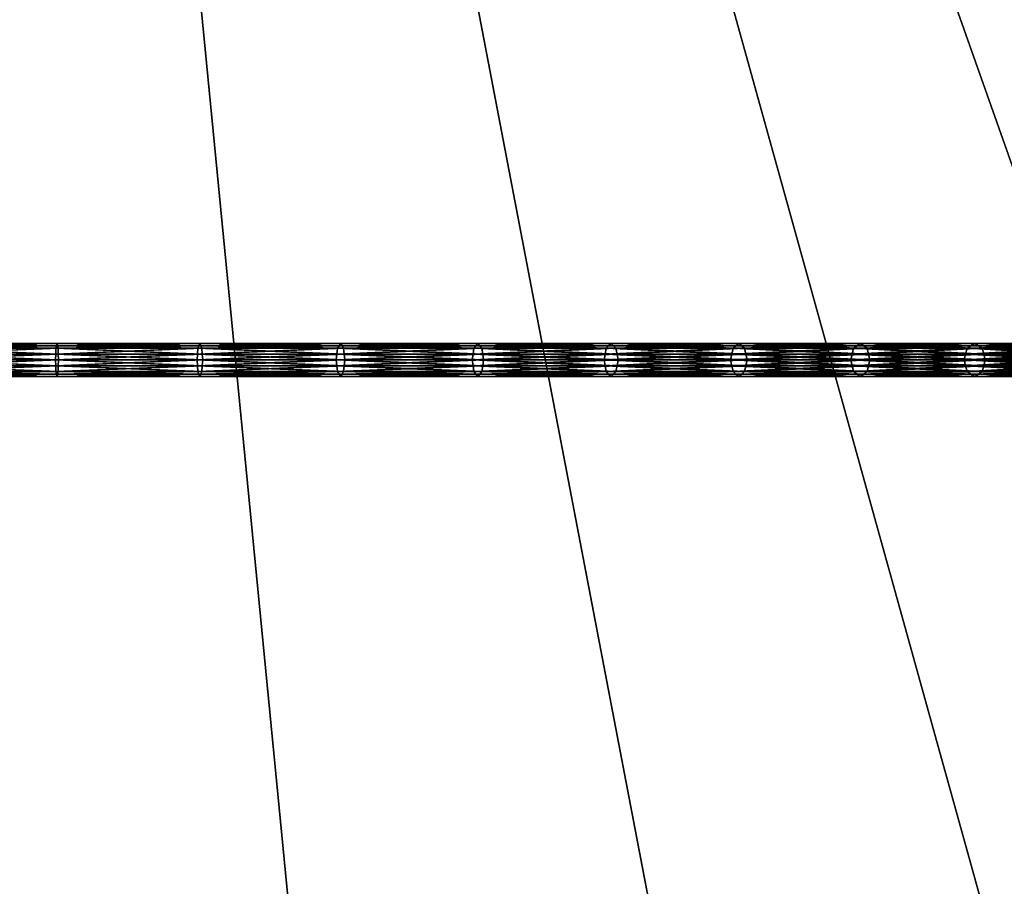
# Model space of a CAD drawing. Extents: x -57 to 57, y -4 to 105.
# Drawn here: x 2 to 17, y 42 to 55 of the extents above; entities that cross this region are included whole.
import ezdxf

# ---------------------------------------------------------------- set-up
doc = ezdxf.new("R2010")
doc.units = 0
doc.header["$MEASUREMENT"] = 0
doc.layers.add('10', color=7, linetype='CONTINUOUS')

msp = doc.modelspace()

# ---------------------------------------------------------------- linework, layer by layer
at = {"layer": '10', "color": 15, "linetype": 'Continuous', "extrusion": (0, 1, 0)}
msp.add_circle((0, 0, 50), 25, dxfattribs=at)

# ---------------------------------------------------------------- meshes
at = {"layer": '10', "color": 135}
mesh = msp.add_polyface(dxfattribs=at)
corners = [(0, 100), (-50, 0), (0, 0), (0, 100), (-49.039, 0, 9.755), (0, 0), (0, 100), (-46.194, 0, 19.134), (0, 0), (0, 100), (-41.573, 0, 27.779), (0, 0), (0, 100), (-35.355, 0, 35.355), (0, 0), (0, 100), (-27.778, 0, 41.574), (0, 0), (0, 100), (-19.134, 0, 46.194), (0, 0), (0, 100), (-9.754, 0, 49.039), (0, 0), (0, 100), (0, 0, 50), (0, 0), (0, 100), (9.755, 0, 49.039), (0, 0), (0, 100), (19.134, 0, 46.194), (0, 0), (0, 100), (27.779, 0, 41.573), (0, 0), (0, 100), (35.355, 0, 35.355), (0, 0), (0, 100), (41.574, 0, 27.778), (0, 0), (0, 100), (46.194, 0, 19.134), (0, 0), (0, 100), (49.039, 0, 9.754), (0, 0), (0, 100), (50, 0), (0, 0), (0, 100), (49.039, 0, -9.755), (0, 0), (0, 100), (46.194, 0, -19.134), (0, 0), (0, 100), (41.573, 0, -27.779), (0, 0), (0, 100), (35.355, 0, -35.355), (0, 0), (0, 100), (27.778, 0, -41.574), (0, 0), (0, 100), (19.134, 0, -46.194), (0, 0), (0, 100), (9.754, 0, -49.039), (0, 0), (0, 100), (0, 0, -50), (0, 0), (0, 100), (-9.755, 0, -49.039), (0, 0), (0, 100), (-19.134, 0, -46.194), (0, 0), (0, 100), (-27.779, 0, -41.573), (0, 0), (0, 100), (-35.355, 0, -35.355), (0, 0), (0, 100), (-41.574, 0, -27.778), (0, 0), (0, 100), (-46.194, 0, -19.134), (0, 0), (0, 100), (-49.039, 0, -9.754), (0, 0), (0, 100), (-50, 0), (0, 0)]
mesh.append_faces([[corners[k] for k in face] for face in [(0, 4, 1), (1, 5, 2), (3, 7, 4), (4, 8, 5), (6, 10, 7), (7, 11, 8), (9, 13, 10), (10, 14, 11), (12, 16, 13), (13, 17, 14), (15, 19, 16), (16, 20, 17), (18, 22, 19), (19, 23, 20), (21, 25, 22), (22, 26, 23), (24, 28, 25), (25, 29, 26), (27, 31, 28), (28, 32, 29), (30, 34, 31), (31, 35, 32), (33, 37, 34), (34, 38, 35), (36, 40, 37), (37, 41, 38), (39, 43, 40), (40, 44, 41), (42, 46, 43), (43, 47, 44), (45, 49, 46), (46, 50, 47), (48, 52, 49), (49, 53, 50), (51, 55, 52), (52, 56, 53), (54, 58, 55), (55, 59, 56), (57, 61, 58), (58, 62, 59), (60, 64, 61), (61, 65, 62), (63, 67, 64), (64, 68, 65), (66, 70, 67), (67, 71, 68), (69, 73, 70), (70, 74, 71), (72, 76, 73), (73, 77, 74), (75, 79, 76), (76, 80, 77), (78, 82, 79), (79, 83, 80), (81, 85, 82), (82, 86, 83), (84, 88, 85), (85, 89, 86), (87, 91, 88), (88, 92, 89), (90, 94, 91), (91, 95, 92), (93, 97, 94), (94, 98, 95)]], dxfattribs={"vtx0": -1, "color": 135})
mesh.append_faces([[corners[k] for k in face] for face in [(0, 3, 4), (1, 4, 5), (3, 6, 7), (4, 7, 8), (6, 9, 10), (7, 10, 11), (9, 12, 13), (10, 13, 14), (12, 15, 16), (13, 16, 17), (15, 18, 19), (16, 19, 20), (18, 21, 22), (19, 22, 23), (21, 24, 25), (22, 25, 26), (24, 27, 28), (25, 28, 29), (27, 30, 31), (28, 31, 32), (30, 33, 34), (31, 34, 35), (33, 36, 37), (34, 37, 38), (36, 39, 40), (37, 40, 41), (39, 42, 43), (40, 43, 44), (42, 45, 46), (43, 46, 47), (45, 48, 49), (46, 49, 50), (48, 51, 52), (49, 52, 53), (51, 54, 55), (52, 55, 56), (54, 57, 58), (55, 58, 59), (57, 60, 61), (58, 61, 62), (60, 63, 64), (61, 64, 65), (63, 66, 67), (64, 67, 68), (66, 69, 70), (67, 70, 71), (69, 72, 73), (70, 73, 74), (72, 75, 76), (73, 76, 77), (75, 78, 79), (76, 79, 80), (78, 81, 82), (79, 82, 83), (81, 84, 85), (82, 85, 86), (84, 87, 88), (85, 88, 89), (87, 90, 91), (88, 91, 92), (90, 93, 94), (91, 94, 95), (93, 96, 97), (94, 97, 98)]], dxfattribs={"vtx2": -1, "color": 135})
at = {"layer": '10', "color": 15}
mesh = msp.add_polyface(dxfattribs=at)
corners = [(2.157, 50, 24.656), (0, 50, 24.75), (0, 49.912, 24.786), (2.16, 49.912, 24.692), (0, 49.823, 24.823), (2.163, 49.823, 24.729), (0, 49.787, 24.912), (2.171, 49.787, 24.817), (0, 49.75, 25), (2.179, 49.75, 24.905), (0, 49.787, 25.088), (2.187, 49.787, 24.993), (0, 49.823, 25.177), (2.194, 49.823, 25.081), (0, 49.912, 25.214), (2.198, 49.912, 25.118), (0, 50, 25.25), (2.201, 50, 25.154), (0, 50.088, 25.214), (2.198, 50.088, 25.118), (0, 50.177, 25.177), (2.194, 50.177, 25.081), (0, 50.213, 25.088), (2.187, 50.213, 24.993), (0, 50.25, 25), (2.179, 50.25, 24.905), (0, 50.213, 24.912), (2.171, 50.213, 24.817), (0, 50.177, 24.823), (2.163, 50.177, 24.729), (0, 50.088, 24.786), (2.16, 50.088, 24.692), (0, 50, 24.75), (2.157, 50, 24.656), (0, 50, -24.75), (2.157, 50, -24.656), (2.16, 49.912, -24.692), (0, 49.912, -24.786), (2.163, 49.823, -24.729), (0, 49.823, -24.823), (2.171, 49.787, -24.817), (0, 49.787, -24.912), (2.179, 49.75, -24.905), (0, 49.75, -25), (2.187, 49.787, -24.993), (0, 49.787, -25.088), (2.194, 49.823, -25.081), (0, 49.823, -25.177), (2.198, 49.912, -25.118), (0, 49.912, -25.214), (2.201, 50, -25.154), (0, 50, -25.25), (2.198, 50.088, -25.118), (0, 50.088, -25.214), (2.194, 50.177, -25.081), (0, 50.177, -25.177), (2.187, 50.213, -24.993), (0, 50.213, -25.088), (2.179, 50.25, -24.905), (0, 50.25, -25), (2.171, 50.213, -24.817), (0, 50.213, -24.912), (2.163, 50.177, -24.729), (0, 50.177, -24.823), (2.16, 50.088, -24.692), (0, 50.088, -24.786), (2.157, 50, -24.656), (0, 50, -24.75)]
mesh.append_faces([[corners[k] for k in face] for face in [(0, 2, 3), (31, 32, 33), (34, 36, 37), (37, 38, 39), (39, 40, 41), (41, 42, 43), (43, 44, 45), (45, 46, 47), (47, 48, 49), (49, 50, 51), (51, 52, 53), (53, 54, 55), (55, 56, 57), (57, 58, 59), (59, 60, 61), (61, 62, 63), (63, 64, 65), (65, 66, 67)]], dxfattribs={"vtx0": -1, "color": 15})
mesh.append_faces([[corners[k] for k in face] for face in [(0, 1, 2), (3, 2, 4), (5, 4, 6), (7, 6, 8), (9, 8, 10), (11, 10, 12), (13, 12, 14), (15, 14, 16), (17, 16, 18), (19, 18, 20), (21, 20, 22), (23, 22, 24), (25, 24, 26), (27, 26, 28), (29, 28, 30), (31, 30, 32), (34, 35, 36), (65, 64, 66)]], dxfattribs={"vtx2": -1, "color": 15})
mesh = msp.add_polyface(dxfattribs=at)
corners = [(4.298, 50, 24.374), (2.157, 50, 24.656), (2.16, 49.912, 24.692), (4.304, 49.912, 24.41), (2.163, 49.823, 24.729), (4.31, 50.177, 24.446), (2.163, 50.177, 24.729), (2.16, 50.088, 24.692), (4.304, 50.088, 24.41), (2.157, 50, 24.656), (0, 49.823, 24.823), (0, 49.787, 24.912), (2.171, 49.787, 24.817), (0, 49.75, 25), (2.179, 49.75, 24.905), (0, 49.787, 25.088), (2.187, 49.787, 24.993), (0, 49.823, 25.177), (2.194, 49.823, 25.081), (0, 49.912, 25.214), (2.198, 49.912, 25.118), (0, 50, 25.25), (2.201, 50, 25.154), (0, 50.088, 25.214), (2.198, 50.088, 25.118), (0, 50.177, 25.177), (2.194, 50.177, 25.081), (0, 50.213, 25.088), (2.187, 50.213, 24.993), (0, 50.25, 25), (2.179, 50.25, 24.905), (0, 50.213, 24.912), (2.171, 50.213, 24.817), (0, 50.177, 24.823), (0, 50.088, 24.786), (0, 49.912, -24.786), (2.16, 49.912, -24.692), (2.163, 49.823, -24.729), (0, 49.823, -24.823), (2.171, 49.787, -24.817), (0, 49.787, -24.912), (2.179, 49.75, -24.905), (0, 49.75, -25), (2.187, 49.787, -24.993), (0, 49.787, -25.088), (2.194, 49.823, -25.081), (0, 49.823, -25.177), (2.198, 49.912, -25.118), (0, 49.912, -25.214), (2.201, 50, -25.154), (0, 50, -25.25), (2.198, 50.088, -25.118), (0, 50.088, -25.214), (2.194, 50.177, -25.081), (0, 50.177, -25.177), (2.187, 50.213, -24.993), (0, 50.213, -25.088), (2.179, 50.25, -24.905), (0, 50.25, -25), (2.171, 50.213, -24.817), (0, 50.213, -24.912), (2.163, 50.177, -24.729), (0, 50.177, -24.823), (2.16, 50.088, -24.692), (2.157, 50, -24.656), (4.304, 49.912, -24.41), (4.31, 49.823, -24.446), (4.304, 50.088, -24.41), (4.298, 50, -24.374), (2.157, 50, -24.656)]
mesh.append_faces([[corners[k] for k in face] for face in [(2, 10, 4), (4, 11, 12), (12, 13, 14), (14, 15, 16), (16, 17, 18), (18, 19, 20), (20, 21, 22), (22, 23, 24), (24, 25, 26), (26, 27, 28), (28, 29, 30), (30, 31, 32), (32, 33, 6), (6, 34, 7), (64, 65, 36), (36, 66, 37), (61, 67, 63), (63, 68, 69)]], dxfattribs={"vtx0": -1, "color": 15})
mesh.append_faces([[corners[k] for k in face] for face in [(0, 1, 2), (3, 2, 4), (5, 6, 7), (8, 7, 9), (35, 36, 37), (38, 37, 39), (40, 39, 41), (42, 41, 43), (44, 43, 45), (46, 45, 47), (48, 47, 49), (50, 49, 51), (52, 51, 53), (54, 53, 55), (56, 55, 57), (58, 57, 59), (60, 59, 61), (62, 61, 63)]], dxfattribs={"vtx2": -1, "color": 15})
mesh = msp.add_polyface(dxfattribs=at)
corners = [(4.298, 50, 24.374), (2.16, 49.912, 24.692), (4.304, 49.912, 24.41), (2.163, 49.823, 24.729), (4.31, 49.823, 24.446), (2.171, 49.787, 24.817), (4.326, 49.787, 24.533), (2.179, 49.75, 24.905), (4.341, 49.75, 24.62), (2.187, 49.787, 24.993), (4.357, 49.787, 24.707), (2.194, 49.823, 25.081), (4.372, 49.823, 24.794), (2.198, 49.912, 25.118), (4.378, 49.912, 24.831), (2.201, 50, 25.154), (4.385, 50, 24.867), (2.198, 50.088, 25.118), (4.378, 50.088, 24.831), (2.194, 50.177, 25.081), (4.372, 50.177, 24.794), (2.187, 50.213, 24.993), (4.357, 50.213, 24.707), (2.179, 50.25, 24.905), (4.341, 50.25, 24.62), (2.171, 50.213, 24.817), (4.326, 50.213, 24.533), (2.163, 50.177, 24.729), (4.31, 50.177, 24.446), (2.16, 50.088, 24.692), (4.304, 50.088, 24.41), (2.157, 50, 24.656), (4.298, 50, 24.374), (2.157, 50, -24.656), (4.298, 50, -24.374), (4.304, 49.912, -24.41), (2.16, 49.912, -24.692), (4.31, 49.823, -24.446), (2.163, 49.823, -24.729), (4.326, 49.787, -24.533), (2.171, 49.787, -24.817), (4.341, 49.75, -24.62), (2.179, 49.75, -24.905), (4.357, 49.787, -24.707), (2.187, 49.787, -24.993), (4.372, 49.823, -24.794), (2.194, 49.823, -25.081), (4.378, 49.912, -24.831), (2.198, 49.912, -25.118), (4.385, 50, -24.867), (2.201, 50, -25.154), (4.378, 50.088, -24.831), (2.198, 50.088, -25.118), (4.372, 50.177, -24.794), (2.194, 50.177, -25.081), (4.357, 50.213, -24.707), (2.187, 50.213, -24.993), (4.341, 50.25, -24.62), (2.179, 50.25, -24.905), (4.326, 50.213, -24.533), (2.171, 50.213, -24.817), (4.31, 50.177, -24.446), (2.163, 50.177, -24.729), (4.304, 50.088, -24.41), (2.16, 50.088, -24.692), (4.298, 50, -24.374)]
mesh.append_faces([[corners[k] for k in face] for face in [(0, 1, 2), (2, 3, 4), (4, 5, 6), (26, 27, 28), (28, 29, 30), (30, 31, 32), (38, 39, 40), (40, 41, 42), (42, 43, 44), (44, 45, 46), (46, 47, 48), (48, 49, 50), (50, 51, 52), (52, 53, 54), (54, 55, 56), (56, 57, 58), (58, 59, 60), (60, 61, 62)]], dxfattribs={"vtx0": -1, "color": 15})
mesh.append_faces([[corners[k] for k in face] for face in [(4, 3, 5), (6, 5, 7), (8, 7, 9), (10, 9, 11), (12, 11, 13), (14, 13, 15), (16, 15, 17), (18, 17, 19), (20, 19, 21), (22, 21, 23), (24, 23, 25), (26, 25, 27), (33, 34, 35), (36, 35, 37), (38, 37, 39), (60, 59, 61), (62, 61, 63), (64, 63, 65)]], dxfattribs={"vtx2": -1, "color": 15})
mesh = msp.add_polyface(dxfattribs=at)
corners = [(6.406, 50, 23.906), (4.298, 50, 24.374), (4.304, 49.912, 24.41), (6.415, 49.912, 23.942), (4.31, 49.823, 24.446), (6.425, 49.823, 23.977), (4.326, 49.787, 24.533), (6.448, 49.787, 24.063), (4.341, 49.75, 24.62), (6.47, 50.25, 24.148), (4.341, 50.25, 24.62), (4.326, 50.213, 24.533), (6.448, 50.213, 24.063), (4.31, 50.177, 24.446), (6.425, 50.177, 23.977), (4.304, 50.088, 24.41), (6.415, 50.088, 23.942), (4.298, 50, 24.374), (2.179, 49.75, 24.905), (2.187, 49.787, 24.993), (4.357, 49.787, 24.707), (2.194, 49.823, 25.081), (4.372, 49.823, 24.794), (2.198, 49.912, 25.118), (4.378, 49.912, 24.831), (2.201, 50, 25.154), (4.385, 50, 24.867), (2.198, 50.088, 25.118), (4.378, 50.088, 24.831), (2.194, 50.177, 25.081), (4.372, 50.177, 24.794), (2.187, 50.213, 24.993), (4.357, 50.213, 24.707), (2.179, 50.25, 24.905), (2.171, 50.213, 24.817), (2.171, 49.787, -24.817), (4.326, 49.787, -24.533), (4.341, 49.75, -24.62), (2.179, 49.75, -24.905), (4.357, 49.787, -24.707), (2.187, 49.787, -24.993), (4.372, 49.823, -24.794), (2.194, 49.823, -25.081), (4.378, 49.912, -24.831), (2.198, 49.912, -25.118), (4.385, 50, -24.867), (2.201, 50, -25.154), (4.378, 50.088, -24.831), (2.198, 50.088, -25.118), (4.372, 50.177, -24.794), (2.194, 50.177, -25.081), (4.357, 50.213, -24.707), (2.187, 50.213, -24.993), (4.341, 50.25, -24.62), (2.179, 50.25, -24.905), (4.326, 50.213, -24.533), (4.298, 50, -24.374), (6.415, 49.912, -23.942), (4.304, 49.912, -24.41), (6.425, 49.823, -23.977), (4.31, 49.823, -24.446), (6.448, 49.787, -24.063), (6.47, 49.75, -24.148), (6.448, 50.213, -24.063), (6.425, 50.177, -23.977), (4.31, 50.177, -24.446), (6.415, 50.088, -23.942), (4.304, 50.088, -24.41), (6.406, 50, -23.906), (4.298, 50, -24.374)]
mesh.append_faces([[corners[k] for k in face] for face in [(6, 18, 8), (8, 19, 20), (20, 21, 22), (22, 23, 24), (24, 25, 26), (26, 27, 28), (28, 29, 30), (30, 31, 32), (32, 33, 10), (10, 34, 11), (56, 57, 58), (58, 59, 60), (60, 61, 36), (36, 62, 37), (53, 63, 55), (55, 64, 65), (65, 66, 67), (67, 68, 69)]], dxfattribs={"vtx0": -1, "color": 15})
mesh.append_faces([[corners[k] for k in face] for face in [(0, 1, 2), (3, 2, 4), (5, 4, 6), (7, 6, 8), (9, 10, 11), (12, 11, 13), (14, 13, 15), (16, 15, 17), (35, 36, 37), (38, 37, 39), (40, 39, 41), (42, 41, 43), (44, 43, 45), (46, 45, 47), (48, 47, 49), (50, 49, 51), (52, 51, 53), (54, 53, 55)]], dxfattribs={"vtx2": -1, "color": 15})
mesh = msp.add_polyface(dxfattribs=at)
corners = [(6.406, 50, 23.906), (4.304, 49.912, 24.41), (6.415, 49.912, 23.942), (4.31, 49.823, 24.446), (6.425, 49.823, 23.977), (4.326, 49.787, 24.533), (6.448, 49.787, 24.063), (4.341, 49.75, 24.62), (6.47, 49.75, 24.148), (4.357, 49.787, 24.707), (6.493, 49.787, 24.234), (4.372, 49.823, 24.794), (6.516, 49.823, 24.319), (4.378, 49.912, 24.831), (6.526, 49.912, 24.354), (4.385, 50, 24.867), (6.535, 50, 24.39), (4.378, 50.088, 24.831), (6.526, 50.088, 24.354), (4.372, 50.177, 24.794), (6.516, 50.177, 24.319), (4.357, 50.213, 24.707), (6.493, 50.213, 24.234), (4.341, 50.25, 24.62), (6.47, 50.25, 24.148), (4.326, 50.213, 24.533), (6.448, 50.213, 24.063), (4.31, 50.177, 24.446), (6.425, 50.177, 23.977), (4.304, 50.088, 24.41), (6.415, 50.088, 23.942), (4.298, 50, 24.374), (6.406, 50, 23.906), (4.298, 50, -24.374), (6.406, 50, -23.906), (6.415, 49.912, -23.942), (4.304, 49.912, -24.41), (6.425, 49.823, -23.977), (4.31, 49.823, -24.446), (6.448, 49.787, -24.063), (4.326, 49.787, -24.533), (6.47, 49.75, -24.148), (4.341, 49.75, -24.62), (6.493, 49.787, -24.234), (4.357, 49.787, -24.707), (6.516, 49.823, -24.319), (4.372, 49.823, -24.794), (6.526, 49.912, -24.354), (4.378, 49.912, -24.831), (6.535, 50, -24.39), (4.385, 50, -24.867), (6.526, 50.088, -24.354), (4.378, 50.088, -24.831), (6.516, 50.177, -24.319), (4.372, 50.177, -24.794), (6.493, 50.213, -24.234), (4.357, 50.213, -24.707), (6.47, 50.25, -24.148), (4.341, 50.25, -24.62), (6.448, 50.213, -24.063), (4.326, 50.213, -24.533), (6.425, 50.177, -23.977), (4.31, 50.177, -24.446), (6.415, 50.088, -23.942), (4.304, 50.088, -24.41), (6.406, 50, -23.906)]
mesh.append_faces([[corners[k] for k in face] for face in [(0, 1, 2), (2, 3, 4), (4, 5, 6), (6, 7, 8), (8, 9, 10), (22, 23, 24), (24, 25, 26), (26, 27, 28), (28, 29, 30), (30, 31, 32), (42, 43, 44), (44, 45, 46), (46, 47, 48), (48, 49, 50), (50, 51, 52), (52, 53, 54), (54, 55, 56), (56, 57, 58)]], dxfattribs={"vtx0": -1, "color": 15})
mesh.append_faces([[corners[k] for k in face] for face in [(8, 7, 9), (10, 9, 11), (12, 11, 13), (14, 13, 15), (16, 15, 17), (18, 17, 19), (20, 19, 21), (22, 21, 23), (33, 34, 35), (36, 35, 37), (38, 37, 39), (40, 39, 41), (42, 41, 43), (56, 55, 57), (58, 57, 59), (60, 59, 61), (62, 61, 63), (64, 63, 65)]], dxfattribs={"vtx2": -1, "color": 15})
mesh = msp.add_polyface(dxfattribs=at)
corners = [(8.465, 50, 23.257), (6.406, 50, 23.906), (6.415, 49.912, 23.942), (8.477, 49.912, 23.292), (6.425, 49.823, 23.977), (8.49, 49.823, 23.326), (6.448, 49.787, 24.063), (8.52, 49.787, 23.409), (6.47, 49.75, 24.148), (8.551, 49.75, 23.492), (6.493, 49.787, 24.234), (8.581, 49.787, 23.575), (6.516, 49.823, 24.319), (8.611, 50.177, 23.659), (6.516, 50.177, 24.319), (6.493, 50.213, 24.234), (8.581, 50.213, 23.575), (6.47, 50.25, 24.148), (8.551, 50.25, 23.492), (6.448, 50.213, 24.063), (8.52, 50.213, 23.409), (6.425, 50.177, 23.977), (8.49, 50.177, 23.326), (6.415, 50.088, 23.942), (8.477, 50.088, 23.292), (6.406, 50, 23.906), (4.372, 49.823, 24.794), (4.378, 49.912, 24.831), (6.526, 49.912, 24.354), (4.385, 50, 24.867), (6.535, 50, 24.39), (4.378, 50.088, 24.831), (6.526, 50.088, 24.354), (4.372, 50.177, 24.794), (4.357, 50.213, 24.707), (4.357, 49.787, -24.707), (6.493, 49.787, -24.234), (6.516, 49.823, -24.319), (4.372, 49.823, -24.794), (6.526, 49.912, -24.354), (4.378, 49.912, -24.831), (6.535, 50, -24.39), (4.385, 50, -24.867), (6.526, 50.088, -24.354), (4.378, 50.088, -24.831), (6.516, 50.177, -24.319), (4.372, 50.177, -24.794), (6.493, 50.213, -24.234), (6.406, 50, -23.906), (8.477, 49.912, -23.292), (6.415, 49.912, -23.942), (8.49, 49.823, -23.326), (6.425, 49.823, -23.977), (8.52, 49.787, -23.409), (6.448, 49.787, -24.063), (8.551, 49.75, -23.492), (6.47, 49.75, -24.148), (8.581, 49.787, -23.575), (8.611, 49.823, -23.659), (8.581, 50.213, -23.575), (8.551, 50.25, -23.492), (6.47, 50.25, -24.148), (8.52, 50.213, -23.409), (6.448, 50.213, -24.063), (8.49, 50.177, -23.326), (6.425, 50.177, -23.977), (8.477, 50.088, -23.292), (6.415, 50.088, -23.942), (8.465, 50, -23.257), (6.406, 50, -23.906)]
mesh.append_faces([[corners[k] for k in face] for face in [(10, 26, 12), (12, 27, 28), (28, 29, 30), (30, 31, 32), (32, 33, 14), (14, 34, 15), (48, 49, 50), (50, 51, 52), (52, 53, 54), (54, 55, 56), (56, 57, 36), (36, 58, 37), (45, 59, 47), (47, 60, 61), (61, 62, 63), (63, 64, 65), (65, 66, 67), (67, 68, 69)]], dxfattribs={"vtx0": -1, "color": 15})
mesh.append_faces([[corners[k] for k in face] for face in [(0, 1, 2), (3, 2, 4), (5, 4, 6), (7, 6, 8), (9, 8, 10), (11, 10, 12), (13, 14, 15), (16, 15, 17), (18, 17, 19), (20, 19, 21), (22, 21, 23), (24, 23, 25), (35, 36, 37), (38, 37, 39), (40, 39, 41), (42, 41, 43), (44, 43, 45), (46, 45, 47)]], dxfattribs={"vtx2": -1, "color": 15})
mesh = msp.add_polyface(dxfattribs=at)
corners = [(8.465, 50, 23.257), (6.415, 49.912, 23.942), (8.477, 49.912, 23.292), (6.425, 49.823, 23.977), (8.49, 49.823, 23.326), (6.448, 49.787, 24.063), (8.52, 49.787, 23.409), (6.47, 49.75, 24.148), (8.551, 49.75, 23.492), (6.493, 49.787, 24.234), (8.581, 49.787, 23.575), (6.516, 49.823, 24.319), (8.611, 49.823, 23.659), (6.526, 49.912, 24.354), (8.624, 49.912, 23.693), (6.535, 50, 24.39), (8.636, 50, 23.727), (6.526, 50.088, 24.354), (8.624, 50.088, 23.693), (6.516, 50.177, 24.319), (8.611, 50.177, 23.659), (6.493, 50.213, 24.234), (8.581, 50.213, 23.575), (6.47, 50.25, 24.148), (8.551, 50.25, 23.492), (6.448, 50.213, 24.063), (8.52, 50.213, 23.409), (6.425, 50.177, 23.977), (8.49, 50.177, 23.326), (6.415, 50.088, 23.942), (8.477, 50.088, 23.292), (6.406, 50, 23.906), (8.465, 50, 23.257), (6.406, 50, -23.906), (8.465, 50, -23.257), (8.477, 49.912, -23.292), (6.415, 49.912, -23.942), (8.49, 49.823, -23.326), (6.425, 49.823, -23.977), (8.52, 49.787, -23.409), (6.448, 49.787, -24.063), (8.551, 49.75, -23.492), (6.47, 49.75, -24.148), (8.581, 49.787, -23.575), (6.493, 49.787, -24.234), (8.611, 49.823, -23.659), (6.516, 49.823, -24.319), (8.624, 49.912, -23.693), (6.526, 49.912, -24.354), (8.636, 50, -23.727), (6.535, 50, -24.39), (8.624, 50.088, -23.693), (6.526, 50.088, -24.354), (8.611, 50.177, -23.659), (6.516, 50.177, -24.319), (8.581, 50.213, -23.575), (6.493, 50.213, -24.234), (8.551, 50.25, -23.492), (6.47, 50.25, -24.148), (8.52, 50.213, -23.409), (6.448, 50.213, -24.063), (8.49, 50.177, -23.326), (6.425, 50.177, -23.977), (8.477, 50.088, -23.292), (6.415, 50.088, -23.942), (8.465, 50, -23.257)]
mesh.append_faces([[corners[k] for k in face] for face in [(0, 1, 2), (2, 3, 4), (4, 5, 6), (6, 7, 8), (8, 9, 10), (10, 11, 12), (12, 13, 14), (18, 19, 20), (20, 21, 22), (22, 23, 24), (24, 25, 26), (26, 27, 28), (28, 29, 30), (30, 31, 32), (46, 47, 48), (48, 49, 50), (50, 51, 52), (52, 53, 54)]], dxfattribs={"vtx0": -1, "color": 15})
mesh.append_faces([[corners[k] for k in face] for face in [(12, 11, 13), (14, 13, 15), (16, 15, 17), (18, 17, 19), (33, 34, 35), (36, 35, 37), (38, 37, 39), (40, 39, 41), (42, 41, 43), (44, 43, 45), (46, 45, 47), (52, 51, 53), (54, 53, 55), (56, 55, 57), (58, 57, 59), (60, 59, 61), (62, 61, 63), (64, 63, 65)]], dxfattribs={"vtx2": -1, "color": 15})
mesh = msp.add_polyface(dxfattribs=at)
corners = [(10.46, 50, 22.431), (8.465, 50, 23.257), (8.477, 49.912, 23.292), (10.475, 49.912, 22.464), (8.49, 49.823, 23.326), (10.491, 49.823, 22.497), (8.52, 49.787, 23.409), (10.528, 49.787, 22.578), (8.551, 49.75, 23.492), (10.565, 49.75, 22.658), (8.581, 49.787, 23.575), (10.603, 49.787, 22.738), (8.611, 49.823, 23.659), (10.64, 49.823, 22.818), (8.624, 49.912, 23.693), (10.656, 49.912, 22.851), (8.636, 50, 23.727), (10.671, 50, 22.884), (8.624, 50.088, 23.693), (10.656, 50.088, 22.851), (8.611, 50.177, 23.659), (10.64, 50.177, 22.818), (8.581, 50.213, 23.575), (10.603, 50.213, 22.738), (8.551, 50.25, 23.492), (10.565, 50.25, 22.658), (8.52, 50.213, 23.409), (10.528, 50.213, 22.578), (8.49, 50.177, 23.326), (10.491, 50.177, 22.497), (8.477, 50.088, 23.292), (10.475, 50.088, 22.464), (8.465, 50, 23.257), (6.535, 50, 24.39), (6.526, 50.088, 24.354), (6.526, 49.912, -24.354), (8.624, 49.912, -23.693), (8.636, 50, -23.727), (6.535, 50, -24.39), (8.624, 50.088, -23.693), (8.465, 50, -23.257), (10.475, 49.912, -22.464), (8.477, 49.912, -23.292), (10.491, 49.823, -22.497), (8.49, 49.823, -23.326), (10.528, 49.787, -22.578), (8.52, 49.787, -23.409), (10.565, 49.75, -22.658), (8.551, 49.75, -23.492), (10.603, 49.787, -22.738), (8.581, 49.787, -23.575), (10.64, 49.823, -22.818), (8.611, 49.823, -23.659), (10.656, 49.912, -22.851), (10.671, 50, -22.884), (10.656, 50.088, -22.851), (10.64, 50.177, -22.818), (8.611, 50.177, -23.659), (10.603, 50.213, -22.738), (8.581, 50.213, -23.575), (10.565, 50.25, -22.658), (8.551, 50.25, -23.492), (10.528, 50.213, -22.578), (8.52, 50.213, -23.409), (10.491, 50.177, -22.497), (8.49, 50.177, -23.326), (10.475, 50.088, -22.464), (8.477, 50.088, -23.292), (10.46, 50, -22.431), (8.465, 50, -23.257)]
mesh.append_faces([[corners[k] for k in face] for face in [(14, 33, 16), (16, 34, 18), (40, 41, 42), (42, 43, 44), (44, 45, 46), (46, 47, 48), (48, 49, 50), (50, 51, 52), (52, 53, 36), (36, 54, 37), (37, 55, 39), (39, 56, 57), (57, 58, 59), (59, 60, 61), (61, 62, 63), (63, 64, 65), (65, 66, 67), (67, 68, 69)]], dxfattribs={"vtx0": -1, "color": 15})
mesh.append_faces([[corners[k] for k in face] for face in [(0, 1, 2), (3, 2, 4), (5, 4, 6), (7, 6, 8), (9, 8, 10), (11, 10, 12), (13, 12, 14), (15, 14, 16), (17, 16, 18), (19, 18, 20), (21, 20, 22), (23, 22, 24), (25, 24, 26), (27, 26, 28), (29, 28, 30), (31, 30, 32), (35, 36, 37), (38, 37, 39)]], dxfattribs={"vtx2": -1, "color": 15})
mesh = msp.add_polyface(dxfattribs=at)
corners = [(12.375, 50, 21.434), (10.46, 50, 22.431), (10.475, 49.912, 22.464), (12.393, 50.088, 21.466), (10.475, 50.088, 22.464), (10.46, 50, 22.431), (8.477, 49.912, 23.292), (8.49, 49.823, 23.326), (10.491, 49.823, 22.497), (8.52, 49.787, 23.409), (10.528, 49.787, 22.578), (8.551, 49.75, 23.492), (10.565, 49.75, 22.658), (8.581, 49.787, 23.575), (10.603, 49.787, 22.738), (8.611, 49.823, 23.659), (10.64, 49.823, 22.818), (8.624, 49.912, 23.693), (10.656, 49.912, 22.851), (8.636, 50, 23.727), (10.671, 50, 22.884), (8.624, 50.088, 23.693), (10.656, 50.088, 22.851), (8.611, 50.177, 23.659), (10.64, 50.177, 22.818), (8.581, 50.213, 23.575), (10.603, 50.213, 22.738), (8.551, 50.25, 23.492), (10.565, 50.25, 22.658), (8.52, 50.213, 23.409), (10.528, 50.213, 22.578), (8.49, 50.177, 23.326), (10.491, 50.177, 22.497), (8.477, 50.088, 23.292), (8.465, 50, 23.257), (8.465, 50, -23.257), (10.46, 50, -22.431), (10.475, 49.912, -22.464), (8.477, 49.912, -23.292), (10.491, 49.823, -22.497), (8.49, 49.823, -23.326), (10.528, 49.787, -22.578), (8.52, 49.787, -23.409), (10.565, 49.75, -22.658), (8.551, 49.75, -23.492), (10.603, 49.787, -22.738), (8.581, 49.787, -23.575), (10.64, 49.823, -22.818), (8.611, 49.823, -23.659), (10.656, 49.912, -22.851), (8.624, 49.912, -23.693), (10.671, 50, -22.884), (8.636, 50, -23.727), (10.656, 50.088, -22.851), (8.624, 50.088, -23.693), (10.64, 50.177, -22.818), (8.611, 50.177, -23.659), (10.603, 50.213, -22.738), (8.581, 50.213, -23.575), (10.565, 50.25, -22.658), (8.551, 50.25, -23.492), (10.528, 50.213, -22.578), (8.52, 50.213, -23.409), (10.491, 50.177, -22.497), (8.49, 50.177, -23.326), (10.475, 50.088, -22.464), (8.477, 50.088, -23.292), (10.46, 50, -22.431), (12.393, 49.912, -21.466), (12.375, 50, -21.434)]
mesh.append_faces([[corners[k] for k in face] for face in [(1, 6, 2), (2, 7, 8), (8, 9, 10), (10, 11, 12), (12, 13, 14), (14, 15, 16), (16, 17, 18), (18, 19, 20), (20, 21, 22), (22, 23, 24), (24, 25, 26), (26, 27, 28), (28, 29, 30), (30, 31, 32), (32, 33, 4), (4, 34, 5), (36, 68, 37), (65, 69, 67)]], dxfattribs={"vtx0": -1, "color": 15})
mesh.append_faces([[corners[k] for k in face] for face in [(0, 1, 2), (3, 4, 5), (35, 36, 37), (38, 37, 39), (40, 39, 41), (42, 41, 43), (44, 43, 45), (46, 45, 47), (48, 47, 49), (50, 49, 51), (52, 51, 53), (54, 53, 55), (56, 55, 57), (58, 57, 59), (60, 59, 61), (62, 61, 63), (64, 63, 65), (66, 65, 67)]], dxfattribs={"vtx2": -1, "color": 15})
mesh = msp.add_polyface(dxfattribs=at)
corners = [(12.375, 50, 21.434), (10.475, 49.912, 22.464), (12.393, 49.912, 21.466), (10.491, 49.823, 22.497), (12.412, 49.823, 21.497), (10.528, 49.787, 22.578), (12.456, 49.787, 21.574), (10.565, 49.75, 22.658), (12.5, 49.75, 21.651), (10.603, 49.787, 22.738), (12.544, 49.787, 21.727), (10.64, 49.823, 22.818), (12.588, 49.823, 21.804), (10.656, 49.912, 22.851), (12.607, 49.912, 21.836), (10.671, 50, 22.884), (12.625, 50, 21.867), (10.656, 50.088, 22.851), (12.607, 50.088, 21.836), (10.64, 50.177, 22.818), (12.588, 50.177, 21.804), (10.603, 50.213, 22.738), (12.544, 50.213, 21.727), (10.565, 50.25, 22.658), (12.5, 50.25, 21.651), (10.528, 50.213, 22.578), (12.456, 50.213, 21.574), (10.491, 50.177, 22.497), (12.412, 50.177, 21.497), (10.475, 50.088, 22.464), (12.393, 50.088, 21.466), (10.46, 50, 22.431), (12.375, 50, 21.434), (10.46, 50, -22.431), (12.375, 50, -21.434), (12.393, 49.912, -21.466), (10.475, 49.912, -22.464), (12.412, 49.823, -21.497), (10.491, 49.823, -22.497), (12.456, 49.787, -21.574), (10.528, 49.787, -22.578), (12.5, 49.75, -21.651), (10.565, 49.75, -22.658), (12.544, 49.787, -21.727), (10.603, 49.787, -22.738), (12.588, 49.823, -21.804), (10.64, 49.823, -22.818), (12.607, 49.912, -21.836), (10.656, 49.912, -22.851), (12.625, 50, -21.867), (10.671, 50, -22.884), (12.607, 50.088, -21.836), (10.656, 50.088, -22.851), (12.588, 50.177, -21.804), (10.64, 50.177, -22.818), (12.544, 50.213, -21.727), (10.603, 50.213, -22.738), (12.5, 50.25, -21.651), (10.565, 50.25, -22.658), (12.456, 50.213, -21.574), (10.528, 50.213, -22.578), (12.412, 50.177, -21.497), (10.491, 50.177, -22.497), (12.393, 50.088, -21.466), (10.475, 50.088, -22.464), (12.375, 50, -21.434)]
mesh.append_faces([[corners[k] for k in face] for face in [(0, 1, 2), (2, 3, 4), (28, 29, 30), (30, 31, 32), (36, 37, 38), (38, 39, 40), (40, 41, 42), (42, 43, 44), (44, 45, 46), (46, 47, 48), (48, 49, 50), (50, 51, 52), (52, 53, 54), (54, 55, 56), (56, 57, 58), (58, 59, 60), (60, 61, 62), (62, 63, 64)]], dxfattribs={"vtx0": -1, "color": 15})
mesh.append_faces([[corners[k] for k in face] for face in [(2, 1, 3), (4, 3, 5), (6, 5, 7), (8, 7, 9), (10, 9, 11), (12, 11, 13), (14, 13, 15), (16, 15, 17), (18, 17, 19), (20, 19, 21), (22, 21, 23), (24, 23, 25), (26, 25, 27), (28, 27, 29), (33, 34, 35), (36, 35, 37), (62, 61, 63), (64, 63, 65)]], dxfattribs={"vtx2": -1, "color": 15})
mesh = msp.add_polyface(dxfattribs=at)
corners = [(14.196, 50, 20.274), (12.375, 50, 21.434), (12.393, 49.912, 21.466), (14.217, 49.912, 20.304), (12.412, 49.823, 21.497), (14.238, 49.823, 20.334), (12.456, 49.787, 21.574), (14.289, 50.213, 20.406), (12.456, 50.213, 21.574), (12.412, 50.177, 21.497), (14.238, 50.177, 20.334), (12.393, 50.088, 21.466), (14.217, 50.088, 20.304), (12.375, 50, 21.434), (10.528, 49.787, 22.578), (10.565, 49.75, 22.658), (12.5, 49.75, 21.651), (10.603, 49.787, 22.738), (12.544, 49.787, 21.727), (10.64, 49.823, 22.818), (12.588, 49.823, 21.804), (10.656, 49.912, 22.851), (12.607, 49.912, 21.836), (10.671, 50, 22.884), (12.625, 50, 21.867), (10.656, 50.088, 22.851), (12.607, 50.088, 21.836), (10.64, 50.177, 22.818), (12.588, 50.177, 21.804), (10.603, 50.213, 22.738), (12.544, 50.213, 21.727), (10.565, 50.25, 22.658), (12.5, 50.25, 21.651), (10.528, 50.213, 22.578), (10.491, 50.177, 22.497), (10.491, 49.823, -22.497), (12.412, 49.823, -21.497), (12.456, 49.787, -21.574), (10.528, 49.787, -22.578), (12.5, 49.75, -21.651), (10.565, 49.75, -22.658), (12.544, 49.787, -21.727), (10.603, 49.787, -22.738), (12.588, 49.823, -21.804), (10.64, 49.823, -22.818), (12.607, 49.912, -21.836), (10.656, 49.912, -22.851), (12.625, 50, -21.867), (10.671, 50, -22.884), (12.607, 50.088, -21.836), (10.656, 50.088, -22.851), (12.588, 50.177, -21.804), (10.64, 50.177, -22.818), (12.544, 50.213, -21.727), (10.603, 50.213, -22.738), (12.5, 50.25, -21.651), (10.565, 50.25, -22.658), (12.456, 50.213, -21.574), (10.528, 50.213, -22.578), (12.412, 50.177, -21.497), (12.375, 50, -21.434), (14.217, 49.912, -20.304), (12.393, 49.912, -21.466), (14.238, 49.823, -20.334), (14.289, 49.787, -20.406), (14.238, 50.177, -20.334), (14.217, 50.088, -20.304), (12.393, 50.088, -21.466), (14.196, 50, -20.274), (12.375, 50, -21.434)]
mesh.append_faces([[corners[k] for k in face] for face in [(4, 14, 6), (6, 15, 16), (16, 17, 18), (18, 19, 20), (20, 21, 22), (22, 23, 24), (24, 25, 26), (26, 27, 28), (28, 29, 30), (30, 31, 32), (32, 33, 8), (8, 34, 9), (60, 61, 62), (62, 63, 36), (36, 64, 37), (57, 65, 59), (59, 66, 67), (67, 68, 69)]], dxfattribs={"vtx0": -1, "color": 15})
mesh.append_faces([[corners[k] for k in face] for face in [(0, 1, 2), (3, 2, 4), (5, 4, 6), (7, 8, 9), (10, 9, 11), (12, 11, 13), (35, 36, 37), (38, 37, 39), (40, 39, 41), (42, 41, 43), (44, 43, 45), (46, 45, 47), (48, 47, 49), (50, 49, 51), (52, 51, 53), (54, 53, 55), (56, 55, 57), (58, 57, 59)]], dxfattribs={"vtx2": -1, "color": 15})
mesh = msp.add_polyface(dxfattribs=at)
corners = [(14.196, 50, 20.274), (12.393, 49.912, 21.466), (14.217, 49.912, 20.304), (12.412, 49.823, 21.497), (14.238, 49.823, 20.334), (12.456, 49.787, 21.574), (14.289, 49.787, 20.406), (12.5, 49.75, 21.651), (14.339, 49.75, 20.479), (12.544, 49.787, 21.727), (14.39, 49.787, 20.551), (12.588, 49.823, 21.804), (14.441, 49.823, 20.624), (12.607, 49.912, 21.836), (14.462, 49.912, 20.654), (12.625, 50, 21.867), (14.483, 50, 20.684), (12.607, 50.088, 21.836), (14.462, 50.088, 20.654), (12.588, 50.177, 21.804), (14.441, 50.177, 20.624), (12.544, 50.213, 21.727), (14.39, 50.213, 20.551), (12.5, 50.25, 21.651), (14.339, 50.25, 20.479), (12.456, 50.213, 21.574), (14.289, 50.213, 20.406), (12.412, 50.177, 21.497), (14.238, 50.177, 20.334), (12.393, 50.088, 21.466), (14.217, 50.088, 20.304), (12.375, 50, 21.434), (14.196, 50, 20.274), (12.375, 50, -21.434), (14.196, 50, -20.274), (14.217, 49.912, -20.304), (12.393, 49.912, -21.466), (14.238, 49.823, -20.334), (12.412, 49.823, -21.497), (14.289, 49.787, -20.406), (12.456, 49.787, -21.574), (14.339, 49.75, -20.479), (12.5, 49.75, -21.651), (14.39, 49.787, -20.551), (12.544, 49.787, -21.727), (14.441, 49.823, -20.624), (12.588, 49.823, -21.804), (14.462, 49.912, -20.654), (12.607, 49.912, -21.836), (14.483, 50, -20.684), (12.625, 50, -21.867), (14.462, 50.088, -20.654), (12.607, 50.088, -21.836), (14.441, 50.177, -20.624), (12.588, 50.177, -21.804), (14.39, 50.213, -20.551), (12.544, 50.213, -21.727), (14.339, 50.25, -20.479), (12.5, 50.25, -21.651), (14.289, 50.213, -20.406), (12.456, 50.213, -21.574), (14.238, 50.177, -20.334), (12.412, 50.177, -21.497), (14.217, 50.088, -20.304), (12.393, 50.088, -21.466), (14.196, 50, -20.274)]
mesh.append_faces([[corners[k] for k in face] for face in [(0, 1, 2), (2, 3, 4), (4, 5, 6), (6, 7, 8), (24, 25, 26), (26, 27, 28), (28, 29, 30), (30, 31, 32), (40, 41, 42), (42, 43, 44), (44, 45, 46), (46, 47, 48), (48, 49, 50), (50, 51, 52), (52, 53, 54), (54, 55, 56), (56, 57, 58), (58, 59, 60)]], dxfattribs={"vtx0": -1, "color": 15})
mesh.append_faces([[corners[k] for k in face] for face in [(6, 5, 7), (8, 7, 9), (10, 9, 11), (12, 11, 13), (14, 13, 15), (16, 15, 17), (18, 17, 19), (20, 19, 21), (22, 21, 23), (24, 23, 25), (33, 34, 35), (36, 35, 37), (38, 37, 39), (40, 39, 41), (58, 57, 59), (60, 59, 61), (62, 61, 63), (64, 63, 65)]], dxfattribs={"vtx2": -1, "color": 15})
mesh = msp.add_polyface(dxfattribs=at)
corners = [(15.909, 50, 18.959), (14.196, 50, 20.274), (14.217, 49.912, 20.304), (15.932, 49.912, 18.987), (14.238, 49.823, 20.334), (15.956, 49.823, 19.016), (14.289, 49.787, 20.406), (16.013, 49.787, 19.083), (14.339, 49.75, 20.479), (16.07, 49.75, 19.151), (14.39, 49.787, 20.551), (16.127, 50.213, 19.219), (14.39, 50.213, 20.551), (14.339, 50.25, 20.479), (16.07, 50.25, 19.151), (14.289, 50.213, 20.406), (16.013, 50.213, 19.083), (14.238, 50.177, 20.334), (15.956, 50.177, 19.016), (14.217, 50.088, 20.304), (15.932, 50.088, 18.987), (14.196, 50, 20.274), (12.544, 49.787, 21.727), (12.588, 49.823, 21.804), (14.441, 49.823, 20.624), (12.607, 49.912, 21.836), (14.462, 49.912, 20.654), (12.625, 50, 21.867), (14.483, 50, 20.684), (12.607, 50.088, 21.836), (14.462, 50.088, 20.654), (12.588, 50.177, 21.804), (14.441, 50.177, 20.624), (12.544, 50.213, 21.727), (12.5, 50.25, 21.651), (12.5, 49.75, -21.651), (14.339, 49.75, -20.479), (14.39, 49.787, -20.551), (12.544, 49.787, -21.727), (14.441, 49.823, -20.624), (12.588, 49.823, -21.804), (14.462, 49.912, -20.654), (12.607, 49.912, -21.836), (14.483, 50, -20.684), (12.625, 50, -21.867), (14.462, 50.088, -20.654), (12.607, 50.088, -21.836), (14.441, 50.177, -20.624), (12.588, 50.177, -21.804), (14.39, 50.213, -20.551), (12.544, 50.213, -21.727), (14.339, 50.25, -20.479), (14.196, 50, -20.274), (15.932, 49.912, -18.987), (14.217, 49.912, -20.304), (15.956, 49.823, -19.016), (14.238, 49.823, -20.334), (16.013, 49.787, -19.083), (14.289, 49.787, -20.406), (16.07, 49.75, -19.151), (16.127, 49.787, -19.219), (16.07, 50.25, -19.151), (16.013, 50.213, -19.083), (14.289, 50.213, -20.406), (15.956, 50.177, -19.016), (14.238, 50.177, -20.334), (15.932, 50.088, -18.987), (14.217, 50.088, -20.304), (15.909, 50, -18.959), (14.196, 50, -20.274)]
mesh.append_faces([[corners[k] for k in face] for face in [(8, 22, 10), (10, 23, 24), (24, 25, 26), (26, 27, 28), (28, 29, 30), (30, 31, 32), (32, 33, 12), (12, 34, 13), (52, 53, 54), (54, 55, 56), (56, 57, 58), (58, 59, 36), (36, 60, 37), (49, 61, 51), (51, 62, 63), (63, 64, 65), (65, 66, 67), (67, 68, 69)]], dxfattribs={"vtx0": -1, "color": 15})
mesh.append_faces([[corners[k] for k in face] for face in [(0, 1, 2), (3, 2, 4), (5, 4, 6), (7, 6, 8), (9, 8, 10), (11, 12, 13), (14, 13, 15), (16, 15, 17), (18, 17, 19), (20, 19, 21), (35, 36, 37), (38, 37, 39), (40, 39, 41), (42, 41, 43), (44, 43, 45), (46, 45, 47), (48, 47, 49), (50, 49, 51)]], dxfattribs={"vtx2": -1, "color": 15})
mesh = msp.add_polyface(dxfattribs=at)
corners = [(15.909, 50, 18.959), (14.217, 49.912, 20.304), (15.932, 49.912, 18.987), (14.238, 49.823, 20.334), (15.956, 49.823, 19.016), (14.289, 49.787, 20.406), (16.013, 49.787, 19.083), (14.339, 49.75, 20.479), (16.07, 49.75, 19.151), (14.39, 49.787, 20.551), (16.127, 49.787, 19.219), (14.441, 49.823, 20.624), (16.183, 49.823, 19.287), (14.462, 49.912, 20.654), (16.207, 49.912, 19.315), (14.483, 50, 20.684), (16.231, 50, 19.343), (14.462, 50.088, 20.654), (16.207, 50.088, 19.315), (14.441, 50.177, 20.624), (16.183, 50.177, 19.287), (14.39, 50.213, 20.551), (16.127, 50.213, 19.219), (14.339, 50.25, 20.479), (16.07, 50.25, 19.151), (14.289, 50.213, 20.406), (16.013, 50.213, 19.083), (14.238, 50.177, 20.334), (15.956, 50.177, 19.016), (14.217, 50.088, 20.304), (15.932, 50.088, 18.987), (14.196, 50, 20.274), (15.909, 50, 18.959), (14.196, 50, -20.274), (15.909, 50, -18.959), (15.932, 49.912, -18.987), (14.217, 49.912, -20.304), (15.956, 49.823, -19.016), (14.238, 49.823, -20.334), (16.013, 49.787, -19.083), (14.289, 49.787, -20.406), (16.07, 49.75, -19.151), (14.339, 49.75, -20.479), (16.127, 49.787, -19.219), (14.39, 49.787, -20.551), (16.183, 49.823, -19.287), (14.441, 49.823, -20.624), (16.207, 49.912, -19.315), (14.462, 49.912, -20.654), (16.231, 50, -19.343), (14.483, 50, -20.684), (16.207, 50.088, -19.315), (14.462, 50.088, -20.654), (16.183, 50.177, -19.287), (14.441, 50.177, -20.624), (16.127, 50.213, -19.219), (14.39, 50.213, -20.551), (16.07, 50.25, -19.151), (14.339, 50.25, -20.479), (16.013, 50.213, -19.083), (14.289, 50.213, -20.406), (15.956, 50.177, -19.016), (14.238, 50.177, -20.334), (15.932, 50.088, -18.987), (14.217, 50.088, -20.304), (15.909, 50, -18.959)]
mesh.append_faces([[corners[k] for k in face] for face in [(0, 1, 2), (2, 3, 4), (4, 5, 6), (6, 7, 8), (8, 9, 10), (10, 11, 12), (20, 21, 22), (22, 23, 24), (24, 25, 26), (26, 27, 28), (28, 29, 30), (30, 31, 32), (44, 45, 46), (46, 47, 48), (48, 49, 50), (50, 51, 52), (52, 53, 54), (54, 55, 56)]], dxfattribs={"vtx0": -1, "color": 15})
mesh.append_faces([[corners[k] for k in face] for face in [(10, 9, 11), (12, 11, 13), (14, 13, 15), (16, 15, 17), (18, 17, 19), (20, 19, 21), (33, 34, 35), (36, 35, 37), (38, 37, 39), (40, 39, 41), (42, 41, 43), (44, 43, 45), (54, 53, 55), (56, 55, 57), (58, 57, 59), (60, 59, 61), (62, 61, 63), (64, 63, 65)]], dxfattribs={"vtx2": -1, "color": 15})
mesh = msp.add_polyface(dxfattribs=at)
corners = [(17.501, 50, 17.501), (15.909, 50, 18.959), (15.932, 49.912, 18.987), (17.527, 49.912, 17.527), (15.956, 49.823, 19.016), (17.553, 49.823, 17.553), (16.013, 49.787, 19.083), (17.615, 49.787, 17.615), (16.07, 49.75, 19.151), (17.678, 49.75, 17.678), (16.127, 49.787, 19.219), (17.74, 49.787, 17.74), (16.183, 49.823, 19.287), (17.803, 49.823, 17.803), (16.207, 49.912, 19.315), (17.829, 50.088, 17.829), (16.207, 50.088, 19.315), (16.183, 50.177, 19.287), (17.803, 50.177, 17.803), (16.127, 50.213, 19.219), (17.74, 50.213, 17.74), (16.07, 50.25, 19.151), (17.678, 50.25, 17.678), (16.013, 50.213, 19.083), (17.615, 50.213, 17.615), (15.956, 50.177, 19.016), (17.553, 50.177, 17.553), (15.932, 50.088, 18.987), (17.527, 50.088, 17.527), (15.909, 50, 18.959), (14.462, 49.912, 20.654), (14.483, 50, 20.684), (16.231, 50, 19.343), (14.462, 50.088, 20.654), (14.441, 50.177, 20.624), (14.441, 49.823, -20.624), (16.183, 49.823, -19.287), (16.207, 49.912, -19.315), (14.462, 49.912, -20.654), (16.231, 50, -19.343), (14.483, 50, -20.684), (16.207, 50.088, -19.315), (14.462, 50.088, -20.654), (16.183, 50.177, -19.287), (15.909, 50, -18.959), (17.527, 49.912, -17.527), (15.932, 49.912, -18.987), (17.553, 49.823, -17.553), (15.956, 49.823, -19.016), (17.615, 49.787, -17.615), (16.013, 49.787, -19.083), (17.678, 49.75, -17.678), (16.07, 49.75, -19.151), (17.74, 49.787, -17.74), (16.127, 49.787, -19.219), (17.803, 49.823, -17.803), (17.829, 49.912, -17.829), (17.803, 50.177, -17.803), (17.74, 50.213, -17.74), (16.127, 50.213, -19.219), (17.678, 50.25, -17.678), (16.07, 50.25, -19.151), (17.615, 50.213, -17.615), (16.013, 50.213, -19.083), (17.553, 50.177, -17.553), (15.956, 50.177, -19.016), (17.527, 50.088, -17.527), (15.932, 50.088, -18.987), (17.501, 50, -17.501), (15.909, 50, -18.959)]
mesh.append_faces([[corners[k] for k in face] for face in [(12, 30, 14), (14, 31, 32), (32, 33, 16), (16, 34, 17), (44, 45, 46), (46, 47, 48), (48, 49, 50), (50, 51, 52), (52, 53, 54), (54, 55, 36), (36, 56, 37), (41, 57, 43), (43, 58, 59), (59, 60, 61), (61, 62, 63), (63, 64, 65), (65, 66, 67), (67, 68, 69)]], dxfattribs={"vtx0": -1, "color": 15})
mesh.append_faces([[corners[k] for k in face] for face in [(0, 1, 2), (3, 2, 4), (5, 4, 6), (7, 6, 8), (9, 8, 10), (11, 10, 12), (13, 12, 14), (15, 16, 17), (18, 17, 19), (20, 19, 21), (22, 21, 23), (24, 23, 25), (26, 25, 27), (28, 27, 29), (35, 36, 37), (38, 37, 39), (40, 39, 41), (42, 41, 43)]], dxfattribs={"vtx2": -1, "color": 15})
mesh = msp.add_polyface(dxfattribs=at)
corners = [(17.501, 50, 17.501), (15.932, 49.912, 18.987), (17.527, 49.912, 17.527), (15.956, 49.823, 19.016), (17.553, 49.823, 17.553), (16.013, 49.787, 19.083), (17.615, 49.787, 17.615), (16.07, 49.75, 19.151), (17.678, 49.75, 17.678), (16.127, 49.787, 19.219), (17.74, 49.787, 17.74), (16.183, 49.823, 19.287), (17.803, 49.823, 17.803), (16.207, 49.912, 19.315), (17.829, 49.912, 17.829), (16.231, 50, 19.343), (17.855, 50, 17.855), (16.207, 50.088, 19.315), (17.829, 50.088, 17.829), (16.183, 50.177, 19.287), (17.803, 50.177, 17.803), (16.127, 50.213, 19.219), (17.74, 50.213, 17.74), (16.07, 50.25, 19.151), (17.678, 50.25, 17.678), (16.013, 50.213, 19.083), (17.615, 50.213, 17.615), (15.956, 50.177, 19.016), (17.553, 50.177, 17.553), (15.932, 50.088, 18.987), (17.527, 50.088, 17.527), (15.909, 50, 18.959), (17.501, 50, 17.501), (15.909, 50, -18.959), (17.501, 50, -17.501), (17.527, 49.912, -17.527), (15.932, 49.912, -18.987), (17.553, 49.823, -17.553), (15.956, 49.823, -19.016), (17.615, 49.787, -17.615), (16.013, 49.787, -19.083), (17.678, 49.75, -17.678), (16.07, 49.75, -19.151), (17.74, 49.787, -17.74), (16.127, 49.787, -19.219), (17.803, 49.823, -17.803), (16.183, 49.823, -19.287), (17.829, 49.912, -17.829), (16.207, 49.912, -19.315), (17.855, 50, -17.855), (16.231, 50, -19.343), (17.829, 50.088, -17.829), (16.207, 50.088, -19.315), (17.803, 50.177, -17.803), (16.183, 50.177, -19.287), (17.74, 50.213, -17.74), (16.127, 50.213, -19.219), (17.678, 50.25, -17.678), (16.07, 50.25, -19.151), (17.615, 50.213, -17.615), (16.013, 50.213, -19.083), (17.553, 50.177, -17.553), (15.956, 50.177, -19.016), (17.527, 50.088, -17.527), (15.932, 50.088, -18.987), (17.501, 50, -17.501)]
mesh.append_faces([[corners[k] for k in face] for face in [(0, 1, 2), (2, 3, 4), (4, 5, 6), (6, 7, 8), (8, 9, 10), (10, 11, 12), (12, 13, 14), (14, 15, 16), (16, 17, 18), (18, 19, 20), (20, 21, 22), (22, 23, 24), (24, 25, 26), (26, 27, 28), (28, 29, 30), (30, 31, 32), (48, 49, 50), (50, 51, 52)]], dxfattribs={"vtx0": -1, "color": 15})
mesh.append_faces([[corners[k] for k in face] for face in [(14, 13, 15), (16, 15, 17), (33, 34, 35), (36, 35, 37), (38, 37, 39), (40, 39, 41), (42, 41, 43), (44, 43, 45), (46, 45, 47), (48, 47, 49), (50, 49, 51), (52, 51, 53), (54, 53, 55), (56, 55, 57), (58, 57, 59), (60, 59, 61), (62, 61, 63), (64, 63, 65)]], dxfattribs={"vtx2": -1, "color": 15})

doc.saveas('drawing.dxf')
